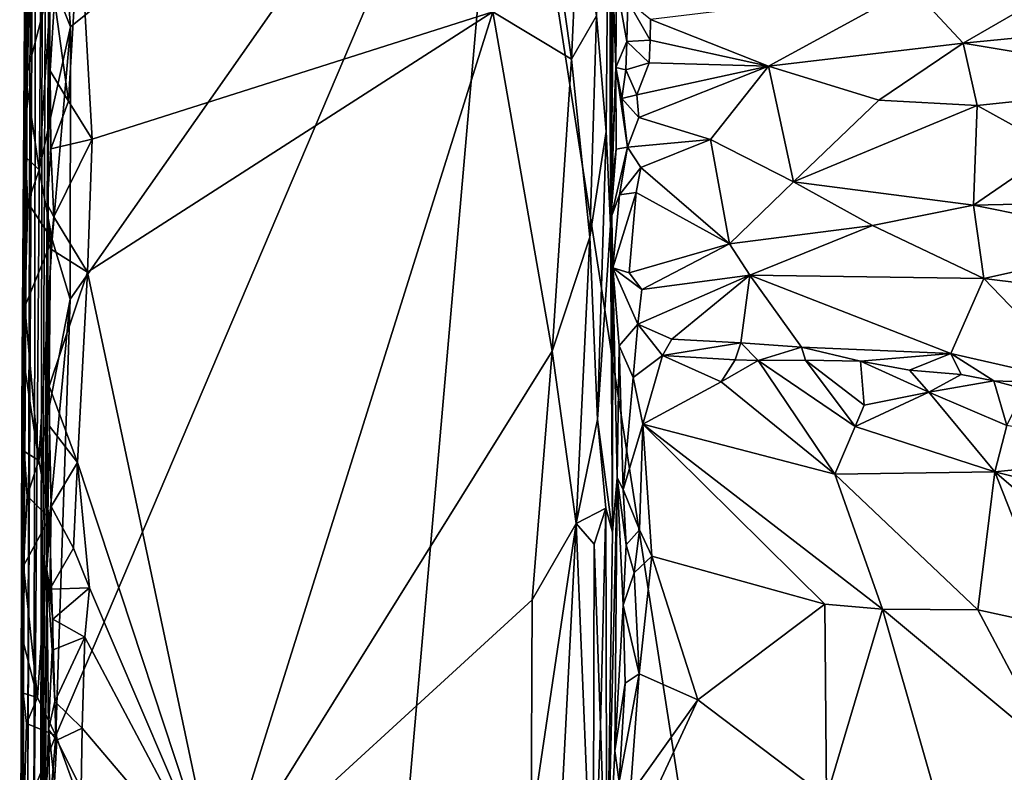
# Model space of a CAD drawing. Units: metres. Extents: x 25.4 to 30.92, y -2.77 to 4.36.
# Drawn here: x 25.4 to 26.13, y -1.4 to -0.84 of the extents above; entities that cross this region are included whole.
import ezdxf

# ---------------------------------------------------------------- set-up
doc = ezdxf.new("R2010")
doc.units = ezdxf.units.M

msp = doc.modelspace()

# ---------------------------------------------------------------- linework, layer by layer
at = {"layer": '1'}
for points in [[(25.40704, -1.46532, 4.85034), (25.40928, -0.17238, 2.55285), (25.40214, -1.44959, 2.55955)], [(25.40609, -0.20462, 0.96073), (25.40214, -1.44959, 2.55955), (25.40928, -0.17238, 2.55285)], [(25.40704, -1.46532, 4.85034), (25.41346, -0.65858, 5.74944), (25.40928, -0.17238, 2.55285)], [(25.39866, -1.44522, 0.32673), (25.40214, -1.44959, 2.55955), (25.40609, -0.20462, 0.96073)], [(25.39866, -1.44522, 0.32673), (25.40609, -0.20462, 0.96073), (25.40281, -0.43589, -0.39114)], [(26.07457, -2.62579, -1.51606), (25.7575, -0.58557, -1.52131), (26.21589, -0.23925, -1.52629)], [(26.07457, -2.62579, -1.51606), (26.21589, -0.23925, -1.52629), (26.87875, -1.63387, -1.52531)], [(25.41346, -0.65858, 5.74944), (25.41155, -1.70447, 6.87945), (25.41761, -0.31096, 6.68998)], [(25.41761, -0.31096, 6.68998), (25.41155, -1.70447, 6.87945), (25.41825, -0.76928, 7.67467)], [(25.39866, -1.44522, 0.32673), (25.40281, -0.43589, -0.39114), (25.39794, -1.1298, -1.41435)], [(25.39794, -1.1298, -1.41435), (25.40281, -0.43589, -0.39114), (25.40169, -0.67908, -1.49369)], [(25.83844, -0.49953, 7.4885), (25.8339, -0.63856, 7.68332), (25.83461, -0.99231, 7.69927)], [(25.83461, -0.99231, 7.69927), (25.83611, -0.75184, 7.45539), (25.83844, -0.49953, 7.4885)], [(25.42315, -1.37079, -1.51385), (25.4338, -1.04722, -1.51509), (25.7575, -0.58557, -1.52131)], [(25.63707, -1.9632, -1.51436), (25.42315, -1.37079, -1.51385), (25.7575, -0.58557, -1.52131)], [(25.43421, -0.84506, -1.51673), (25.42661, -0.74783, -1.51634), (25.7575, -0.58557, -1.52131)], [(25.4338, -1.04722, -1.51509), (25.43421, -0.84506, -1.51673), (25.7575, -0.58557, -1.52131)], [(25.63707, -1.9632, -1.51436), (25.7575, -0.58557, -1.52131), (26.07457, -2.62579, -1.51606)], [(25.77215, -0.63202, 7.75407), (25.74748, -0.83405, 7.75741), (25.80574, -0.86922, 7.74498)], [(25.77215, -0.63202, 7.75407), (25.80574, -0.86922, 7.74498), (25.81116, -0.75012, 7.74054)], [(25.8339, -0.63856, 7.68332), (25.82432, -0.83712, 7.72998), (25.83147, -0.92281, 7.71773)], [(25.8339, -0.63856, 7.68332), (25.83147, -0.92281, 7.71773), (25.83461, -0.99231, 7.69927)], [(25.41346, -0.65858, 5.74944), (25.40704, -1.46532, 4.85034), (25.41155, -1.70447, 6.87945)], [(25.39794, -1.1298, -1.41435), (25.40169, -0.67908, -1.49369), (25.40352, -0.80913, -1.50082)], [(25.42014, -0.80972, -1.51473), (25.42661, -0.74783, -1.51634), (25.43421, -0.84506, -1.51673)], [(25.81116, -0.75012, 7.74054), (25.80574, -0.86922, 7.74498), (25.82432, -0.83712, 7.72998)], [(25.83611, -0.75184, 7.45539), (25.83461, -0.99231, 7.69927), (25.83691, -0.82498, 7.44517)], [(25.42239, -0.8254, 7.73713), (25.43268, -0.90037, 7.74839), (25.44086, -0.76216, 7.75043)], [(25.44086, -0.76216, 7.75043), (25.43268, -0.90037, 7.74839), (25.45018, -0.92854, 7.75105)], [(25.44086, -0.76216, 7.75043), (25.45018, -0.92854, 7.75105), (25.74748, -0.83405, 7.75741)], [(25.41651, -1.24785, 7.70151), (25.41825, -0.76928, 7.67467), (25.41155, -1.70447, 6.87945)], [(25.41693, -0.97683, 7.71119), (25.41825, -0.76928, 7.67467), (25.41651, -1.24785, 7.70151)], [(25.41825, -0.76928, 7.67467), (25.41693, -0.97683, 7.71119), (25.41911, -0.87789, 7.73471)], [(25.41825, -0.76928, 7.67467), (25.41911, -0.87789, 7.73471), (25.42239, -0.8254, 7.73713)], [(26.05824, -0.81626, 7.45223), (26.09632, -0.8573, 7.51214), (26.21365, -0.7894, 7.44525)], [(26.21365, -0.7894, 7.44525), (26.09632, -0.8573, 7.51214), (26.27378, -0.83992, 7.52109)], [(25.40098, -0.88318, -1.49809), (25.39794, -1.1298, -1.41435), (25.40352, -0.80913, -1.50082)], [(25.40098, -0.88318, -1.49809), (25.40352, -0.80913, -1.50082), (25.42014, -0.80972, -1.51473)], [(25.41094, -0.9513, -1.5122), (25.40098, -0.88318, -1.49809), (25.42014, -0.80972, -1.51473)], [(25.41094, -0.9513, -1.5122), (25.42014, -0.80972, -1.51473), (25.43421, -0.84506, -1.51673)], [(25.83691, -0.82498, 7.44517), (25.8386, -0.87523, 7.47439), (25.8391, -0.81312, 7.40713)], [(25.8391, -0.81312, 7.40713), (25.8386, -0.87523, 7.47439), (25.84682, -0.85602, 7.4397)], [(25.8391, -0.81312, 7.40713), (25.84682, -0.85602, 7.4397), (25.8475, -0.82614, 7.40767)], [(26.05824, -0.81626, 7.45223), (25.86438, -0.83983, 7.41786), (25.9518, -0.87441, 7.48406)], [(26.05824, -0.81626, 7.45223), (25.9518, -0.87441, 7.48406), (26.09632, -0.8573, 7.51214)], [(25.83461, -0.99231, 7.69927), (25.8386, -0.87523, 7.47439), (25.83691, -0.82498, 7.44517)], [(25.42239, -0.8254, 7.73713), (25.41911, -0.87789, 7.73471), (25.43268, -0.90037, 7.74839)], [(25.8475, -0.82614, 7.40767), (25.84682, -0.85602, 7.4397), (25.86402, -0.85513, 7.43506)], [(25.86438, -0.83983, 7.41786), (25.8475, -0.82614, 7.40767), (25.86402, -0.85513, 7.43506)], [(25.74748, -0.83405, 7.75741), (25.44664, -1.02721, 7.7503), (25.54352, -1.48381, 7.75278)], [(25.45018, -0.92854, 7.75105), (25.44664, -1.02721, 7.7503), (25.74748, -0.83405, 7.75741)], [(25.74748, -0.83405, 7.75741), (25.54352, -1.48381, 7.75278), (25.79132, -1.08585, 7.7522)], [(25.74748, -0.83405, 7.75741), (25.79132, -1.08585, 7.7522), (25.80574, -0.86922, 7.74498)], [(25.80574, -0.86922, 7.74498), (25.81928, -1.00119, 7.73875), (25.82432, -0.83712, 7.72998)], [(25.82432, -0.83712, 7.72998), (25.81928, -1.00119, 7.73875), (25.83147, -0.92281, 7.71773)], [(25.86438, -0.83983, 7.41786), (25.86402, -0.85513, 7.43506), (25.9518, -0.87441, 7.48406)], [(25.42055, -1.00286, -1.51357), (25.41094, -0.9513, -1.5122), (25.43421, -0.84506, -1.51673)], [(25.42055, -1.00286, -1.51357), (25.43421, -0.84506, -1.51673), (25.4338, -1.04722, -1.51509)], [(26.27378, -0.83992, 7.52109), (26.09632, -0.8573, 7.51214), (26.27037, -0.88627, 7.56343)], [(25.8386, -0.87523, 7.47439), (25.84615, -0.87702, 7.45863), (25.84682, -0.85602, 7.4397)], [(25.84682, -0.85602, 7.4397), (25.84615, -0.87702, 7.45863), (25.86332, -0.87178, 7.45156)], [(25.86402, -0.85513, 7.43506), (25.84682, -0.85602, 7.4397), (25.86332, -0.87178, 7.45156)], [(25.86402, -0.85513, 7.43506), (25.86332, -0.87178, 7.45156), (25.9518, -0.87441, 7.48406)], [(25.9518, -0.87441, 7.48406), (26.03384, -0.89964, 7.52421), (26.09632, -0.8573, 7.51214)], [(26.09632, -0.8573, 7.51214), (26.03384, -0.89964, 7.52421), (26.10663, -0.90345, 7.54542)], [(26.09632, -0.8573, 7.51214), (26.10663, -0.90345, 7.54542), (26.27037, -0.88627, 7.56343)], [(25.79132, -1.08585, 7.7522), (25.81928, -1.00119, 7.73875), (25.80574, -0.86922, 7.74498)], [(25.8386, -0.87523, 7.47439), (25.83461, -0.99231, 7.69927), (25.83514, -0.9644, 7.50987)], [(25.8386, -0.87523, 7.47439), (25.83514, -0.9644, 7.50987), (25.83889, -0.93583, 7.49029)], [(25.8386, -0.87523, 7.47439), (25.83889, -0.93583, 7.49029), (25.84731, -0.93435, 7.48163)], [(25.84318, -0.89824, 7.47457), (25.8386, -0.87523, 7.47439), (25.84731, -0.93435, 7.48163)], [(25.8386, -0.87523, 7.47439), (25.84318, -0.89824, 7.47457), (25.84615, -0.87702, 7.45863)], [(25.86332, -0.87178, 7.45156), (25.84615, -0.87702, 7.45863), (25.85422, -0.8957, 7.46791)], [(25.86332, -0.87178, 7.45156), (25.85422, -0.8957, 7.46791), (25.9518, -0.87441, 7.48406)], [(25.85422, -0.8957, 7.46791), (25.85577, -0.9125, 7.4765), (25.9518, -0.87441, 7.48406)], [(25.9518, -0.87441, 7.48406), (25.85577, -0.9125, 7.4765), (25.90883, -0.92873, 7.49656)], [(25.90883, -0.92873, 7.49656), (25.97046, -0.96017, 7.52262), (25.9518, -0.87441, 7.48406)], [(25.9518, -0.87441, 7.48406), (25.97046, -0.96017, 7.52262), (26.03384, -0.89964, 7.52421)], [(25.39794, -1.1298, -1.41435), (25.40098, -0.88318, -1.49809), (25.40071, -0.94168, -1.49379)], [(25.40071, -0.94168, -1.49379), (25.40098, -0.88318, -1.49809), (25.41094, -0.9513, -1.5122)], [(25.41911, -0.87789, 7.73471), (25.41693, -0.97683, 7.71119), (25.41948, -0.93566, 7.72986)], [(25.41911, -0.87789, 7.73471), (25.41948, -0.93566, 7.72986), (25.43268, -0.90037, 7.74839)], [(25.84615, -0.87702, 7.45863), (25.84318, -0.89824, 7.47457), (25.85422, -0.8957, 7.46791)], [(26.10663, -0.90345, 7.54542), (26.16479, -0.93573, 7.56665), (26.27037, -0.88627, 7.56343)], [(25.85422, -0.8957, 7.46791), (25.84318, -0.89824, 7.47457), (25.85577, -0.9125, 7.4765)], [(25.84318, -0.89824, 7.47457), (25.84731, -0.93435, 7.48163), (25.85577, -0.9125, 7.4765)], [(25.43268, -0.90037, 7.74839), (25.41948, -0.93566, 7.72986), (25.45018, -0.92854, 7.75105)], [(26.03384, -0.89964, 7.52421), (25.97046, -0.96017, 7.52262), (26.10663, -0.90345, 7.54542)], [(25.97046, -0.96017, 7.52262), (26.10402, -0.97751, 7.55507), (26.10663, -0.90345, 7.54542)], [(26.10663, -0.90345, 7.54542), (26.10402, -0.97751, 7.55507), (26.16479, -0.93573, 7.56665)], [(25.85577, -0.9125, 7.4765), (25.84731, -0.93435, 7.48163), (25.90883, -0.92873, 7.49656)], [(25.81928, -1.00119, 7.73875), (25.82507, -1.13649, 7.73522), (25.83147, -0.92281, 7.71773)], [(25.82507, -1.13649, 7.73522), (25.83461, -0.99231, 7.69927), (25.83147, -0.92281, 7.71773)], [(25.41948, -0.93566, 7.72986), (25.4217, -0.9862, 7.74151), (25.45018, -0.92854, 7.75105)], [(25.4217, -0.9862, 7.74151), (25.44664, -1.02721, 7.7503), (25.45018, -0.92854, 7.75105)], [(25.83889, -0.93583, 7.49029), (25.83491, -0.98717, 7.48523), (25.84731, -0.93435, 7.48163)], [(25.83491, -0.98717, 7.48523), (25.84144, -0.96987, 7.47652), (25.84731, -0.93435, 7.48163)], [(25.84731, -0.93435, 7.48163), (25.84144, -0.96987, 7.47652), (25.8572, -0.94948, 7.48108)], [(25.90883, -0.92873, 7.49656), (25.84731, -0.93435, 7.48163), (25.8572, -0.94948, 7.48108)], [(25.8572, -0.94948, 7.48108), (25.92288, -1.00622, 7.48822), (25.90883, -0.92873, 7.49656)], [(25.90883, -0.92873, 7.49656), (25.92288, -1.00622, 7.48822), (25.97046, -0.96017, 7.52262)], [(25.40026, -1.05275, -1.49715), (25.39794, -1.1298, -1.41435), (25.40071, -0.94168, -1.49379)], [(25.40026, -1.05275, -1.49715), (25.40071, -0.94168, -1.49379), (25.40258, -0.97577, -1.50283)], [(25.40258, -0.97577, -1.50283), (25.40071, -0.94168, -1.49379), (25.41094, -0.9513, -1.5122)], [(25.41948, -0.93566, 7.72986), (25.41693, -0.97683, 7.71119), (25.4217, -0.9862, 7.74151)], [(25.83514, -0.9644, 7.50987), (25.83491, -0.98717, 7.48523), (25.83889, -0.93583, 7.49029)], [(26.16479, -0.93573, 7.56665), (26.10402, -0.97751, 7.55507), (26.27975, -0.97362, 7.58299)], [(25.42055, -1.00286, -1.51357), (25.40258, -0.97577, -1.50283), (25.41094, -0.9513, -1.5122)], [(25.84144, -0.96987, 7.47652), (25.85378, -0.96802, 7.47465), (25.8572, -0.94948, 7.48108)], [(25.8572, -0.94948, 7.48108), (25.85378, -0.96802, 7.47465), (25.92288, -1.00622, 7.48822)], [(25.92288, -1.00622, 7.48822), (26.02904, -0.99265, 7.53073), (25.97046, -0.96017, 7.52262)], [(26.10402, -0.97751, 7.55507), (25.97046, -0.96017, 7.52262), (26.02904, -0.99265, 7.53073)], [(25.83461, -0.99231, 7.69927), (25.83621, -1.21998, 7.70406), (25.83514, -0.9644, 7.50987)], [(25.83491, -0.98717, 7.48523), (25.83514, -0.9644, 7.50987), (25.83636, -1.02389, 7.45468)], [(25.83491, -0.98717, 7.48523), (25.83636, -1.02389, 7.45468), (25.84144, -0.96987, 7.47652)], [(25.83514, -0.9644, 7.50987), (25.83621, -1.21998, 7.70406), (25.83636, -1.02389, 7.45468)], [(25.83636, -1.02389, 7.45468), (25.84844, -1.02769, 7.4487), (25.85378, -0.96802, 7.47465)], [(25.84144, -0.96987, 7.47652), (25.83636, -1.02389, 7.45468), (25.85378, -0.96802, 7.47465)], [(25.84844, -1.02769, 7.4487), (25.92288, -1.00622, 7.48822), (25.85378, -0.96802, 7.47465)], [(25.40026, -1.05275, -1.49715), (25.40258, -0.97577, -1.50283), (25.42055, -1.00286, -1.51357)], [(25.41693, -0.97683, 7.71119), (25.41651, -1.24785, 7.70151), (25.41867, -1.14148, 7.72993)], [(25.41822, -1.11175, 7.73689), (25.41693, -0.97683, 7.71119), (25.41867, -1.14148, 7.72993)], [(25.41822, -1.11175, 7.73689), (25.41925, -1.00996, 7.73436), (25.41693, -0.97683, 7.71119)], [(25.41693, -0.97683, 7.71119), (25.41925, -1.00996, 7.73436), (25.4217, -0.9862, 7.74151)], [(26.02904, -0.99265, 7.53073), (26.11152, -1.03176, 7.52031), (26.10402, -0.97751, 7.55507)], [(26.10402, -0.97751, 7.55507), (26.23668, -1.00414, 7.56546), (26.27975, -0.97362, 7.58299)], [(26.10402, -0.97751, 7.55507), (26.11152, -1.03176, 7.52031), (26.23668, -1.00414, 7.56546)], [(25.4217, -0.9862, 7.74151), (25.41925, -1.00996, 7.73436), (25.44664, -1.02721, 7.7503)], [(25.83461, -0.99231, 7.69927), (25.82507, -1.13649, 7.73522), (25.83621, -1.21998, 7.70406)], [(25.92288, -1.00622, 7.48822), (25.93813, -1.02944, 7.47802), (26.02904, -0.99265, 7.53073)], [(26.02904, -0.99265, 7.53073), (25.93813, -1.02944, 7.47802), (26.11152, -1.03176, 7.52031)], [(25.4106, -1.16688, -1.51005), (25.40026, -1.05275, -1.49715), (25.42055, -1.00286, -1.51357)], [(25.4106, -1.16688, -1.51005), (25.42055, -1.00286, -1.51357), (25.4338, -1.04722, -1.51509)], [(25.79132, -1.08585, 7.7522), (25.80919, -1.21354, 7.74797), (25.81928, -1.00119, 7.73875)], [(25.81928, -1.00119, 7.73875), (25.80919, -1.21354, 7.74797), (25.82507, -1.13649, 7.73522)], [(25.84844, -1.02769, 7.4487), (25.85791, -1.04016, 7.44575), (25.92288, -1.00622, 7.48822)], [(25.85791, -1.04016, 7.44575), (25.93813, -1.02944, 7.47802), (25.92288, -1.00622, 7.48822)], [(26.23668, -1.00414, 7.56546), (26.11152, -1.03176, 7.52031), (26.34113, -1.06034, 7.52889)], [(25.41925, -1.00996, 7.73436), (25.41822, -1.11175, 7.73689), (25.44664, -1.02721, 7.7503)], [(25.41822, -1.11175, 7.73689), (25.43929, -1.16832, 7.74972), (25.44664, -1.02721, 7.7503)], [(25.43929, -1.16832, 7.74972), (25.54352, -1.48381, 7.75278), (25.44664, -1.02721, 7.7503)], [(25.83636, -1.02389, 7.45468), (25.83621, -1.21998, 7.70406), (25.83967, -1.17963, 7.47639)], [(25.84844, -1.02769, 7.4487), (25.83636, -1.02389, 7.45468), (25.85791, -1.04016, 7.44575)], [(25.83636, -1.02389, 7.45468), (25.83967, -1.17963, 7.47639), (25.84105, -1.08194, 7.43652)], [(25.83636, -1.02389, 7.45468), (25.84105, -1.08194, 7.43652), (25.85507, -1.06566, 7.42932)], [(25.83636, -1.02389, 7.45468), (25.85507, -1.06566, 7.42932), (25.85791, -1.04016, 7.44575)], [(25.85507, -1.06566, 7.42932), (25.88025, -1.07685, 7.41397), (25.93813, -1.02944, 7.47802)], [(25.85791, -1.04016, 7.44575), (25.85507, -1.06566, 7.42932), (25.93813, -1.02944, 7.47802)], [(25.93813, -1.02944, 7.47802), (25.88025, -1.07685, 7.41397), (25.93145, -1.07962, 7.42263)], [(25.93813, -1.02944, 7.47802), (25.93145, -1.07962, 7.42263), (25.97648, -1.08283, 7.42812)], [(25.93813, -1.02944, 7.47802), (25.97648, -1.08283, 7.42812), (26.08718, -1.08762, 7.45303)], [(25.93813, -1.02944, 7.47802), (26.08718, -1.08762, 7.45303), (26.11152, -1.03176, 7.52031)], [(26.11152, -1.03176, 7.52031), (26.08718, -1.08762, 7.45303), (26.18698, -1.11033, 7.45255)], [(26.11152, -1.03176, 7.52031), (26.18698, -1.11033, 7.45255), (26.34113, -1.06034, 7.52889)], [(25.41869, -1.20969, -1.51301), (25.4106, -1.16688, -1.51005), (25.4338, -1.04722, -1.51509)], [(25.41869, -1.20969, -1.51301), (25.4338, -1.04722, -1.51509), (25.42315, -1.37079, -1.51385)], [(25.39909, -1.0899, -1.49646), (25.39794, -1.1298, -1.41435), (25.40026, -1.05275, -1.49715)], [(25.39909, -1.0899, -1.49646), (25.40026, -1.05275, -1.49715), (25.4106, -1.16688, -1.51005)], [(25.84105, -1.08194, 7.43652), (25.85143, -1.1052, 7.42127), (25.85507, -1.06566, 7.42932)], [(25.85507, -1.06566, 7.42932), (25.85143, -1.1052, 7.42127), (25.87336, -1.08903, 7.40922)], [(25.85507, -1.06566, 7.42932), (25.87336, -1.08903, 7.40922), (25.88025, -1.07685, 7.41397)], [(25.88025, -1.07685, 7.41397), (25.87336, -1.08903, 7.40922), (25.93145, -1.07962, 7.42263)], [(25.87336, -1.08903, 7.40922), (25.92714, -1.09216, 7.41789), (25.93145, -1.07962, 7.42263)], [(25.93145, -1.07962, 7.42263), (25.92714, -1.09216, 7.41789), (25.94414, -1.0928, 7.41356)], [(25.93145, -1.07962, 7.42263), (25.94414, -1.0928, 7.41356), (25.97648, -1.08283, 7.42812)], [(25.54352, -1.48381, 7.75278), (25.77669, -1.27027, 7.75485), (25.79132, -1.08585, 7.7522)], [(25.79132, -1.08585, 7.7522), (25.77669, -1.27027, 7.75485), (25.80919, -1.21354, 7.74797)], [(25.84105, -1.08194, 7.43652), (25.83967, -1.17963, 7.47639), (25.84421, -1.18841, 7.45452)], [(25.84105, -1.08194, 7.43652), (25.84421, -1.18841, 7.45452), (25.85143, -1.1052, 7.42127)], [(25.97648, -1.08283, 7.42812), (25.94414, -1.0928, 7.41356), (25.97933, -1.0925, 7.42299)], [(25.97648, -1.08283, 7.42812), (25.97933, -1.0925, 7.42299), (26.02024, -1.09329, 7.43882)], [(25.97648, -1.08283, 7.42812), (26.02024, -1.09329, 7.43882), (26.08718, -1.08762, 7.45303)], [(26.08718, -1.08762, 7.45303), (26.02024, -1.09329, 7.43882), (26.05637, -1.0998, 7.43938)], [(26.08718, -1.08762, 7.45303), (26.05637, -1.0998, 7.43938), (26.09486, -1.103, 7.43759)], [(26.08718, -1.08762, 7.45303), (26.09486, -1.103, 7.43759), (26.11911, -1.10772, 7.447)], [(26.08718, -1.08762, 7.45303), (26.11911, -1.10772, 7.447), (26.18698, -1.11033, 7.45255)], [(25.39883, -1.1594, -1.49188), (25.39794, -1.1298, -1.41435), (25.39909, -1.0899, -1.49646)], [(25.39883, -1.1594, -1.49188), (25.39909, -1.0899, -1.49646), (25.4106, -1.16688, -1.51005)], [(25.87336, -1.08903, 7.40922), (25.85143, -1.1052, 7.42127), (25.85867, -1.13987, 7.42522)], [(25.87336, -1.08903, 7.40922), (25.85867, -1.13987, 7.42522), (25.91669, -1.1085, 7.42195)], [(25.92714, -1.09216, 7.41789), (25.87336, -1.08903, 7.40922), (25.91669, -1.1085, 7.42195)], [(25.92714, -1.09216, 7.41789), (25.91669, -1.1085, 7.42195), (25.94414, -1.0928, 7.41356)], [(25.91669, -1.1085, 7.42195), (26.00118, -1.177, 7.49155), (25.94414, -1.0928, 7.41356)], [(25.94414, -1.0928, 7.41356), (26.01607, -1.14159, 7.46146), (25.97933, -1.0925, 7.42299)], [(25.94414, -1.0928, 7.41356), (26.00118, -1.177, 7.49155), (26.01607, -1.14159, 7.46146)], [(26.02024, -1.09329, 7.43882), (25.97933, -1.0925, 7.42299), (26.02292, -1.12585, 7.44908)], [(25.97933, -1.0925, 7.42299), (26.01607, -1.14159, 7.46146), (26.02292, -1.12585, 7.44908)], [(26.02024, -1.09329, 7.43882), (26.07074, -1.11611, 7.43846), (26.05637, -1.0998, 7.43938)], [(26.02024, -1.09329, 7.43882), (26.02292, -1.12585, 7.44908), (26.07074, -1.11611, 7.43846)], [(26.05637, -1.0998, 7.43938), (26.07074, -1.11611, 7.43846), (26.09486, -1.103, 7.43759)], [(25.85143, -1.1052, 7.42127), (25.84421, -1.18841, 7.45452), (25.85867, -1.13987, 7.42522)], [(25.91669, -1.1085, 7.42195), (25.85867, -1.13987, 7.42522), (26.00118, -1.177, 7.49155)], [(26.09486, -1.103, 7.43759), (26.07074, -1.11611, 7.43846), (26.11911, -1.10772, 7.447)], [(26.11911, -1.10772, 7.447), (26.07074, -1.11611, 7.43846), (26.12879, -1.14095, 7.46211)], [(26.11911, -1.10772, 7.447), (26.12879, -1.14095, 7.46211), (26.14204, -1.11386, 7.45054)], [(26.11911, -1.10772, 7.447), (26.14204, -1.11386, 7.45054), (26.18698, -1.11033, 7.45255)], [(25.41822, -1.11175, 7.73689), (25.41867, -1.14148, 7.72993), (25.43929, -1.16832, 7.74972)], [(26.02292, -1.12585, 7.44908), (26.01607, -1.14159, 7.46146), (26.07074, -1.11611, 7.43846)], [(26.07074, -1.11611, 7.43846), (26.01607, -1.14159, 7.46146), (26.11991, -1.17532, 7.49588)], [(26.07074, -1.11611, 7.43846), (26.11991, -1.17532, 7.49588), (26.12879, -1.14095, 7.46211)], [(25.39646, -1.77494, -1.39755), (25.39794, -1.1298, -1.41435), (25.39728, -1.50632, -1.47268)], [(25.39646, -1.77494, -1.39755), (25.39866, -1.44522, 0.32673), (25.39794, -1.1298, -1.41435)], [(25.39728, -1.50632, -1.47268), (25.39794, -1.1298, -1.41435), (25.39961, -1.42968, -1.49657)], [(25.39961, -1.42968, -1.49657), (25.39794, -1.1298, -1.41435), (25.39903, -1.33955, -1.49306)], [(25.39794, -1.1298, -1.41435), (25.39885, -1.30028, -1.49568), (25.39903, -1.33955, -1.49306)], [(25.39885, -1.30028, -1.49568), (25.39794, -1.1298, -1.41435), (25.39939, -1.24516, -1.49616)], [(25.39794, -1.1298, -1.41435), (25.39883, -1.1594, -1.49188), (25.402, -1.19299, -1.50082)], [(25.39939, -1.24516, -1.49616), (25.39794, -1.1298, -1.41435), (25.402, -1.19299, -1.50082)], [(25.82507, -1.13649, 7.73522), (25.80919, -1.21354, 7.74797), (25.83113, -1.20235, 7.72548)], [(25.82507, -1.13649, 7.73522), (25.83113, -1.20235, 7.72548), (25.83621, -1.21998, 7.70406)], [(25.41867, -1.14148, 7.72993), (25.41651, -1.24785, 7.70151), (25.41985, -1.20114, 7.73908)], [(25.41867, -1.14148, 7.72993), (25.41985, -1.20114, 7.73908), (25.43929, -1.16832, 7.74972)], [(25.85867, -1.13987, 7.42522), (25.84421, -1.18841, 7.45452), (25.85628, -1.21827, 7.4587)], [(25.85867, -1.13987, 7.42522), (25.85628, -1.21827, 7.4587), (25.86539, -1.23781, 7.46857)], [(25.85867, -1.13987, 7.42522), (25.86539, -1.23781, 7.46857), (25.99369, -1.27356, 7.54004)], [(25.85867, -1.13987, 7.42522), (25.99369, -1.27356, 7.54004), (26.0364, -1.27708, 7.55825)], [(26.00118, -1.177, 7.49155), (25.85867, -1.13987, 7.42522), (26.0364, -1.27708, 7.55825)], [(26.01607, -1.14159, 7.46146), (26.00118, -1.177, 7.49155), (26.11991, -1.17532, 7.49588)], [(26.12879, -1.14095, 7.46211), (26.11991, -1.17532, 7.49588), (26.24507, -1.16244, 7.47453)], [(25.402, -1.19299, -1.50082), (25.39883, -1.1594, -1.49188), (25.4106, -1.16688, -1.51005)], [(25.402, -1.19299, -1.50082), (25.4106, -1.16688, -1.51005), (25.41869, -1.20969, -1.51301)], [(25.41985, -1.20114, 7.73908), (25.43626, -1.23183, 7.74989), (25.43929, -1.16832, 7.74972)], [(25.43626, -1.23183, 7.74989), (25.44823, -1.26146, 7.75091), (25.43929, -1.16832, 7.74972)], [(25.43929, -1.16832, 7.74972), (25.44823, -1.26146, 7.75091), (25.54352, -1.48381, 7.75278)], [(26.11991, -1.17532, 7.49588), (26.31065, -1.22306, 7.52568), (26.24507, -1.16244, 7.47453)], [(26.00118, -1.177, 7.49155), (26.10711, -1.27773, 7.57395), (26.11991, -1.17532, 7.49588)], [(26.11991, -1.17532, 7.49588), (26.10711, -1.27773, 7.57395), (26.16511, -1.29039, 7.58537)], [(26.11991, -1.17532, 7.49588), (26.16511, -1.29039, 7.58537), (26.2395, -1.27757, 7.57425)], [(26.11991, -1.17532, 7.49588), (26.2395, -1.27757, 7.57425), (26.31065, -1.22306, 7.52568)], [(25.83967, -1.17963, 7.47639), (25.83199, -1.50637, 7.72088), (25.83784, -1.38225, 7.51306)], [(25.83199, -1.50637, 7.72088), (25.83967, -1.17963, 7.47639), (25.83621, -1.21998, 7.70406)], [(25.83967, -1.17963, 7.47639), (25.83784, -1.38225, 7.51306), (25.84401, -1.27415, 7.47906)], [(25.84627, -1.22937, 7.46677), (25.83967, -1.17963, 7.47639), (25.84401, -1.27415, 7.47906)], [(25.84421, -1.18841, 7.45452), (25.83967, -1.17963, 7.47639), (25.84627, -1.22937, 7.46677)], [(26.00118, -1.177, 7.49155), (26.0364, -1.27708, 7.55825), (26.10711, -1.27773, 7.57395)], [(25.84421, -1.18841, 7.45452), (25.84627, -1.22937, 7.46677), (25.85628, -1.21827, 7.4587)], [(25.39939, -1.24516, -1.49616), (25.402, -1.19299, -1.50082), (25.41869, -1.20969, -1.51301)], [(25.41651, -1.24785, 7.70151), (25.41887, -1.26235, 7.7279), (25.41985, -1.20114, 7.73908)], [(25.41985, -1.20114, 7.73908), (25.41887, -1.26235, 7.7279), (25.43626, -1.23183, 7.74989)], [(25.80919, -1.21354, 7.74797), (25.82256, -1.22897, 7.7397), (25.83113, -1.20235, 7.72548)], [(25.82256, -1.22897, 7.7397), (25.82725, -1.36347, 7.73494), (25.83113, -1.20235, 7.72548)], [(25.82725, -1.36347, 7.73494), (25.83199, -1.50637, 7.72088), (25.83113, -1.20235, 7.72548)], [(25.83113, -1.20235, 7.72548), (25.83199, -1.50637, 7.72088), (25.83621, -1.21998, 7.70406)], [(25.40968, -1.34281, -1.51085), (25.39939, -1.24516, -1.49616), (25.41869, -1.20969, -1.51301)], [(25.40968, -1.34281, -1.51085), (25.41869, -1.20969, -1.51301), (25.42315, -1.37079, -1.51385)], [(25.77589, -1.43839, 7.75542), (25.79196, -1.54939, 7.75495), (25.80919, -1.21354, 7.74797)], [(25.77669, -1.27027, 7.75485), (25.77589, -1.43839, 7.75542), (25.80919, -1.21354, 7.74797)], [(25.80919, -1.21354, 7.74797), (25.79196, -1.54939, 7.75495), (25.82177, -1.52081, 7.74371)], [(25.80919, -1.21354, 7.74797), (25.82177, -1.52081, 7.74371), (25.82256, -1.22897, 7.7397)], [(25.84627, -1.22937, 7.46677), (25.85214, -1.25024, 7.47127), (25.85628, -1.21827, 7.4587)], [(25.85628, -1.21827, 7.4587), (25.85214, -1.25024, 7.47127), (25.86539, -1.23781, 7.46857)], [(25.43626, -1.23183, 7.74989), (25.41887, -1.26235, 7.7279), (25.44823, -1.26146, 7.75091)], [(25.82256, -1.22897, 7.7397), (25.82177, -1.52081, 7.74371), (25.82725, -1.36347, 7.73494)], [(25.84627, -1.22937, 7.46677), (25.84401, -1.27415, 7.47906), (25.85214, -1.25024, 7.47127)], [(25.85214, -1.25024, 7.47127), (25.85604, -1.32513, 7.48426), (25.86539, -1.23781, 7.46857)], [(25.86539, -1.23781, 7.46857), (25.85604, -1.32513, 7.48426), (25.89951, -1.34435, 7.50683)], [(25.86539, -1.23781, 7.46857), (25.89951, -1.34435, 7.50683), (25.99369, -1.27356, 7.54004)], [(25.39885, -1.30028, -1.49568), (25.39939, -1.24516, -1.49616), (25.40968, -1.34281, -1.51085)], [(25.41155, -1.70447, 6.87945), (25.41547, -1.44555, 7.6416), (25.41651, -1.24785, 7.70151)], [(25.41651, -1.24785, 7.70151), (25.41547, -1.44555, 7.6416), (25.41776, -1.36656, 7.71772)], [(25.41651, -1.24785, 7.70151), (25.41776, -1.36656, 7.71772), (25.42045, -1.30754, 7.74252)], [(25.41887, -1.26235, 7.7279), (25.41651, -1.24785, 7.70151), (25.42115, -1.28467, 7.7353)], [(25.42115, -1.28467, 7.7353), (25.41651, -1.24785, 7.70151), (25.42045, -1.30754, 7.74252)], [(25.85214, -1.25024, 7.47127), (25.84401, -1.27415, 7.47906), (25.85604, -1.32513, 7.48426)], [(25.41887, -1.26235, 7.7279), (25.42115, -1.28467, 7.7353), (25.44823, -1.26146, 7.75091)], [(25.42115, -1.28467, 7.7353), (25.44487, -1.29788, 7.75094), (25.44823, -1.26146, 7.75091)], [(25.44823, -1.26146, 7.75091), (25.44487, -1.29788, 7.75094), (25.54352, -1.48381, 7.75278)], [(25.77669, -1.27027, 7.75485), (25.54352, -1.48381, 7.75278), (25.77589, -1.43839, 7.75542)], [(25.84401, -1.27415, 7.47906), (25.83784, -1.38225, 7.51306), (25.84561, -1.33219, 7.48536)], [(25.84401, -1.27415, 7.47906), (25.84561, -1.33219, 7.48536), (25.85604, -1.32513, 7.48426)], [(25.99369, -1.27356, 7.54004), (25.89951, -1.34435, 7.50683), (25.99482, -1.41664, 7.57139)], [(25.99369, -1.27356, 7.54004), (25.99482, -1.41664, 7.57139), (26.0364, -1.27708, 7.55825)], [(26.0364, -1.27708, 7.55825), (25.99482, -1.41664, 7.57139), (26.09786, -1.49162, 7.62401)], [(26.0364, -1.27708, 7.55825), (26.09786, -1.49162, 7.62401), (26.16273, -1.38241, 7.62125)], [(26.0364, -1.27708, 7.55825), (26.16273, -1.38241, 7.62125), (26.10711, -1.27773, 7.57395)], [(26.10711, -1.27773, 7.57395), (26.16273, -1.38241, 7.62125), (26.16511, -1.29039, 7.58537)], [(25.42115, -1.28467, 7.7353), (25.42045, -1.30754, 7.74252), (25.44487, -1.29788, 7.75094)], [(25.42045, -1.30754, 7.74252), (25.42254, -1.3456, 7.74142), (25.44487, -1.29788, 7.75094)], [(25.42254, -1.3456, 7.74142), (25.44277, -1.36542, 7.75023), (25.44487, -1.29788, 7.75094)], [(25.44487, -1.29788, 7.75094), (25.44277, -1.36542, 7.75023), (25.54352, -1.48381, 7.75278)], [(25.39903, -1.33955, -1.49306), (25.39885, -1.30028, -1.49568), (25.40968, -1.34281, -1.51085)], [(25.42045, -1.30754, 7.74252), (25.41776, -1.36656, 7.71772), (25.42254, -1.3456, 7.74142)], [(25.84115, -1.40537, 7.49559), (25.84927, -1.41494, 7.49047), (25.85604, -1.32513, 7.48426)], [(25.84561, -1.33219, 7.48536), (25.84115, -1.40537, 7.49559), (25.85604, -1.32513, 7.48426)], [(25.85604, -1.32513, 7.48426), (25.84927, -1.41494, 7.49047), (25.89951, -1.34435, 7.50683)], [(25.83784, -1.38225, 7.51306), (25.84115, -1.40537, 7.49559), (25.84561, -1.33219, 7.48536)], [(25.39961, -1.42968, -1.49657), (25.39903, -1.33955, -1.49306), (25.40146, -1.36191, -1.50198)], [(25.40146, -1.36191, -1.50198), (25.39903, -1.33955, -1.49306), (25.40968, -1.34281, -1.51085)], [(25.40146, -1.36191, -1.50198), (25.40968, -1.34281, -1.51085), (25.42315, -1.37079, -1.51385)], [(25.42254, -1.3456, 7.74142), (25.41776, -1.36656, 7.71772), (25.4239, -1.37426, 7.74005)], [(25.42254, -1.3456, 7.74142), (25.4239, -1.37426, 7.74005), (25.44277, -1.36542, 7.75023)], [(25.84927, -1.41494, 7.49047), (25.85834, -1.43294, 7.49306), (25.89951, -1.34435, 7.50683)], [(25.85834, -1.43294, 7.49306), (25.99482, -1.41664, 7.57139), (25.89951, -1.34435, 7.50683)], [(25.39961, -1.42968, -1.49657), (25.40146, -1.36191, -1.50198), (25.42315, -1.37079, -1.51385)], [(25.4239, -1.37426, 7.74005), (25.44202, -1.41011, 7.75043), (25.44277, -1.36542, 7.75023)], [(25.44277, -1.36542, 7.75023), (25.44202, -1.41011, 7.75043), (25.54352, -1.48381, 7.75278)], [(25.82725, -1.36347, 7.73494), (25.82177, -1.52081, 7.74371), (25.83199, -1.50637, 7.72088)], [(25.41509, -1.46958, -1.51239), (25.39961, -1.42968, -1.49657), (25.42315, -1.37079, -1.51385)], [(25.41509, -1.46958, -1.51239), (25.42315, -1.37079, -1.51385), (25.63707, -1.9632, -1.51436)], [(25.41776, -1.36656, 7.71772), (25.41547, -1.44555, 7.6416), (25.41926, -1.44639, 7.74213)], [(25.41776, -1.36656, 7.71772), (25.41926, -1.44639, 7.74213), (25.42221, -1.40525, 7.73492)], [(25.41776, -1.36656, 7.71772), (25.42221, -1.40525, 7.73492), (25.4239, -1.37426, 7.74005)], [(25.4239, -1.37426, 7.74005), (25.42221, -1.40525, 7.73492), (25.44202, -1.41011, 7.75043)], [(25.83199, -1.50637, 7.72088), (25.84115, -1.40537, 7.49559), (25.83784, -1.38225, 7.51306)], [(26.09786, -1.49162, 7.62401), (26.17586, -1.53564, 7.64283), (26.16273, -1.38241, 7.62125)]]:
    msp.add_3dface(points, dxfattribs=at)

doc.saveas('drawing.dxf')
